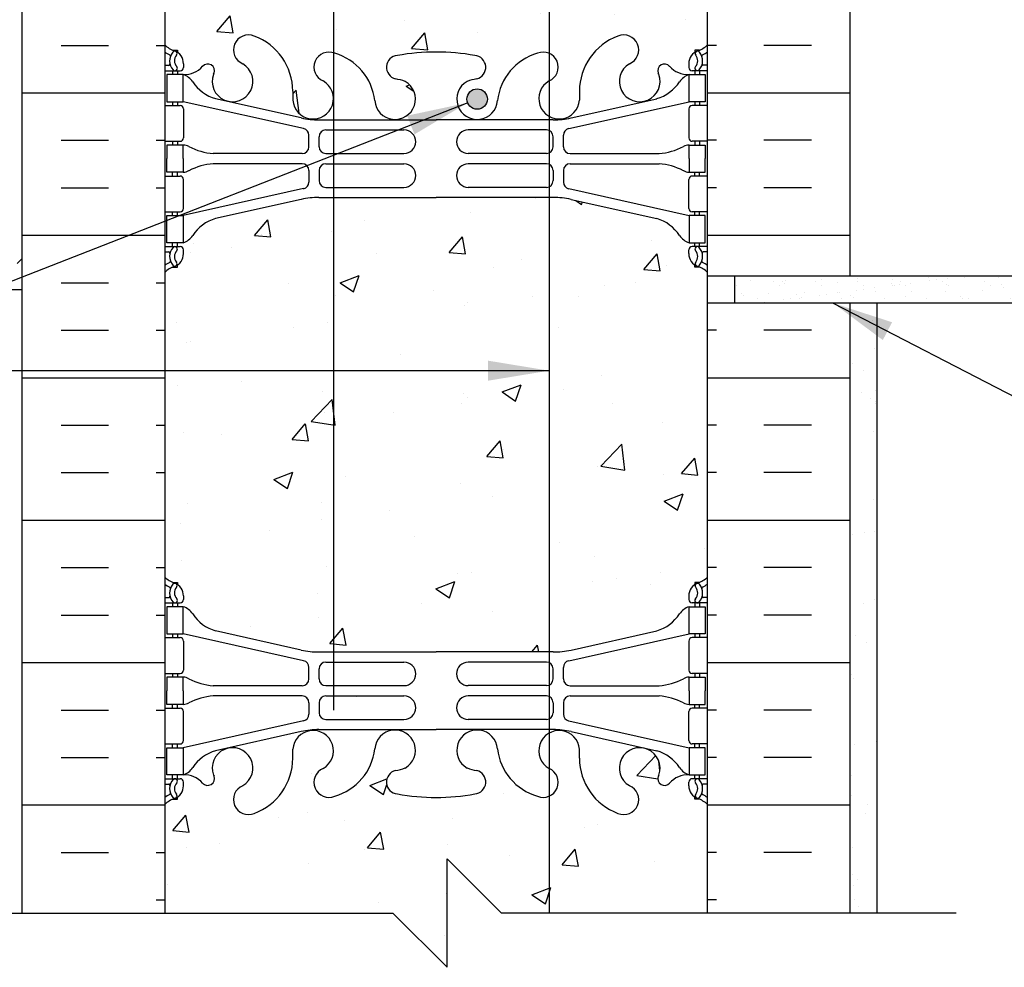
# Model space of a CAD drawing. Units: inches. Extents: x 169.9 to 227, y 104.7 to 175.8.
# Drawn here: x 188.2 to 206.3, y 128.8 to 146.2 of the extents above; entities that cross this region are included whole.
import ezdxf

# ---------------------------------------------------------------- set-up
doc = ezdxf.new("R2010")
doc.units = ezdxf.units.IN
doc.header["$LTSCALE"] = 0.5
doc.header["$MEASUREMENT"] = 0
doc.linetypes.add('DASHED2', pattern=[0.375, 0.25, -0.125])
for name, color, linetype in [('HATCH', 12, 'Continuous'), ('line25', 2, 'Continuous'), ('LINE3', 3, 'Continuous'), ('LINE50', 5, 'Continuous'), ('LINE9', 9, 'Continuous'), ('TEXT', 4, 'Continuous'), ('Web_Edge', 9, 'Continuous')]:
    doc.layers.add(name, color=color, linetype=linetype)
doc.styles.add('DIM', font='romans.shx', dxfattribs={"width": 0.7})
doc.dimstyles.new('ext_12', dxfattribs={"dimscale": 12, "dimtxt": 0.075, "dimasz": 0.09375, "dimexe": 0.09375, "dimexo": 0.0625, "dimgap": 0.0625, "dimtad": 1, "dimdec": 1, "dimzin": 2, "dimdsep": 46, "dimlunit": 4, "dimtxsty": 'DIM', "dimcen": 0.09, "dimdle": 0.09375, "dimclrt": 4, "dimadec": 0, "dimazin": 0, "dimtfac": 1, "dimtdec": 1, "dimtmove": 2, "dimatfit": 3, "dimfxl": 1, "dimfrac": 2, "dimtolj": 1, "dimtzin": 0, "dimarcsym": 0})

msp = doc.modelspace()

# ---------------------------------------------------------------- hatches: boundary and pattern name
at = {"layer": 'HATCH'}
h = msp.add_hatch(dxfattribs=at)
h.set_pattern_fill('AR-CONC', color=256, scale=0.5)
h.set_pattern_definition([(50, (0, 0), (3.5863, -0.31376), [0.375, -4.125]), (355, (0, 0), (-0.693757, 3.76096), [0.3, -3.3]), (100.4514, (0.299, -0.026), (2.892544, 3.4472), [0.3187, -3.50571]), (46.1842, (0, 1), (5.33621, -0.827596), [0.5625, -6.1875]), (96.6356, (0.4447, 0.931), (4.67331, 4.87059), [0.47805, -5.25857]), (351.1842, (0, 1), (4.67331, 4.87059), [0.45, -4.95]), (21, (0.5, 0.75), (2.984535, -2.013094), [0.375, -4.125]), (326, (0.5, 0.75), (1.216577, 3.62575), [0.3, -3.3]), (71.4514, (0.7487, 0.5822), (4.20111, 1.612656), [0.3187, -3.50571]), (37.5, (0, 0), (0.060799, 1.664469), [0, -3.26, 0, -3.35, 0, -3.3125]), (7.5, (0, 0), (1.315348, 1.972059), [0, -1.91, 0, -3.185, 0, -1.2625]), (327.5, (-1.115, 0), (2.669112, -0.1127744), [0, -1.25, 0, -3.9, 0, -5.175]), (317.5, (-1.615, 0), (2.91593, 0.500525), [0, -1.625, 0, -2.59, 0, -3.675])])
h.paths.add_polyline_path([(200.356, 150.349, 0.108935), (200.204, 150.236, -0.8344), (199.992, 150.361), (200.004, 150.383, 2.155404), (199.465, 150.188, -1), (199.251, 149.677, -0.311223), (198.543, 150.693), (198.543, 150.858, 1.661382), (197.982, 150.505, -1), (197.768, 149.994, -0.307094), (197.03, 150.89, 1.604516), (196.471, 150.514, 0.055617), (196.65, 150.468, -0.843243), (196.616, 150.036, -0.049932), (195.866, 149.972, -0.049932), (195.116, 150.036, -0.843243), (195.082, 150.468, 0.055617), (195.261, 150.514, 1.604516), (194.703, 150.89, -0.307094), (193.964, 149.994, -1), (193.75, 150.505, 1.661382), (193.189, 150.858), (193.19, 150.713, -0.316114), (192.481, 149.677, -1), (192.267, 150.188, 2.155404), (191.729, 150.383), (191.74, 150.361, -0.834375), (191.529, 150.236, 0.108938), (191.376, 150.349), (191.376, 148.512), (191.276, 148.512), (191.276, 148.482, -0.414214), (191.226, 148.432), (191.1, 148.432), (191.057, 148.301, -0.725737), (190.951, 148.282), (190.866, 148.542), (190.866, 147.783), (190.866, 145.783, 0.088416), (191.012, 145.686), (191.102, 145.686), (191.102, 145.644, -0.249069), (191.212, 145.437), (191.212, 145.369, -0.414214), (191.15, 145.307), (191.102, 145.307), (191.102, 145.237), (191.207, 145.237, 0.231736), (191.565, 145.388, -0.8344), (191.776, 145.262), (191.765, 145.241, 2.155404), (192.303, 145.435, -1), (192.517, 145.947, -0.311223), (193.226, 144.931), (193.225, 144.766, 1.661382), (193.786, 145.118, -1), (194, 145.629, -0.307094), (194.739, 144.734, 1.604516), (195.297, 145.11, 0.055617), (195.118, 145.155, -0.843243), (195.152, 145.588, -0.047544), (195.866, 145.652, -0.047544), (196.58, 145.588, -0.843243), (196.614, 145.155, 0.055617), (196.435, 145.11, 1.604516), (196.994, 144.734, -0.307094), (197.732, 145.629, -1), (197.946, 145.118, 1.661382), (198.507, 144.766), (198.507, 144.911, -0.316114), (199.215, 145.947, -1), (199.429, 145.435, 2.155404), (199.968, 145.241), (199.956, 145.262, -0.834375), (200.168, 145.388, 0.23174), (200.525, 145.237), (200.63, 145.237), (200.63, 145.307), (200.583, 145.307, -0.414214), (200.52, 145.369), (200.52, 145.437, -0.249069), (200.63, 145.644), (200.63, 145.686), (200.72, 145.686, 0.08841), (200.866, 145.783), (200.866, 147.783), (200.866, 148.542), (200.787, 148.301, -0.725737), (200.681, 148.282), (200.632, 148.432), (200.506, 148.432, -0.414214), (200.456, 148.482), (200.456, 148.512), (200.356, 148.512)])
h.paths.add_polyline_path([(200.866, 141.591, 0.08841), (200.72, 141.688), (200.63, 141.688), (200.63, 141.73, -0.249069), (200.52, 141.937), (200.52, 142.004, -0.414214), (200.583, 142.067), (200.63, 142.067), (200.63, 142.137), (200.525, 142.137, -0.168672), (200.339, 142.286, 0.17445), (199.932, 142.582), (198.351, 142.935, 0.054974), (198.024, 142.971), (195.866, 142.971), (193.708, 142.971, 0.054974), (193.381, 142.935), (191.801, 142.582, 0.17445), (191.393, 142.286, -0.168672), (191.207, 142.137), (191.102, 142.137), (191.102, 142.067), (191.15, 142.067, -0.414214), (191.212, 142.004), (191.212, 141.937, -0.249069), (191.102, 141.73), (191.102, 141.688), (191.012, 141.688, 0.088416), (190.866, 141.591), (190.866, 135.975, 0.088416), (191.012, 135.878), (191.102, 135.878), (191.102, 135.836, -0.249069), (191.212, 135.629), (191.212, 135.562, -0.414214), (191.15, 135.499), (191.102, 135.499), (191.102, 135.429), (191.207, 135.429, -0.168672), (191.393, 135.28, 0.17445), (191.801, 134.984), (193.381, 134.631, 0.054974), (193.708, 134.595), (195.866, 134.595), (198.024, 134.595, 0.054974), (198.351, 134.631), (199.932, 134.984, 0.17445), (200.339, 135.28, -0.168672), (200.525, 135.429), (200.63, 135.429), (200.63, 135.499), (200.583, 135.499, -0.414214), (200.52, 135.562), (200.52, 135.629, -0.249069), (200.63, 135.836), (200.63, 135.878), (200.72, 135.878, 0.08841), (200.866, 135.975)])
h.paths.add_polyline_path([(200.356, 155.299, 0.115512), (200.308, 155.259, 0.520567), (200.059, 155.266, 0.520567), (199.78, 155.264, 0.520567), (199.5, 155.273, 0.077714), (199.461, 155.316, 0.077714), (199.422, 155.273, 0.520567), (199.142, 155.264, 0.520567), (198.862, 155.266, 0.520567), (198.614, 155.259, 0.520567), (198.386, 155.252, 0.445343), (198.164, 155.291, 0.445343), (197.941, 155.252, 0.520567), (197.713, 155.259, 0.520567), (197.465, 155.266, 0.520567), (197.185, 155.264, 0.520567), (196.905, 155.273, 0.077714), (196.866, 155.316, 0.077714), (196.827, 155.273, 0.520567), (196.547, 155.264, 0.520567), (196.268, 155.266, 0.520567), (196.019, 155.259, 0.520567), (195.792, 155.252, 0.445343), (195.569, 155.291, 0.520567), (195.258, 155.281, 0.520567), (194.979, 155.273, 0.520567), (194.699, 155.275, 0.520567), (194.451, 155.267, 0.520567), (194.223, 155.26, 0.445343), (194, 155.299, 0.520567), (193.69, 155.29, 0.520567), (193.41, 155.281, 0.520567), (193.131, 155.283, 0.520567), (192.882, 155.275, 0.520567), (192.655, 155.269, 0.445343), (192.432, 155.308, 0.520567), (192.121, 155.298, 0.520567), (191.842, 155.29, 0.520567), (191.562, 155.292, 0.356222), (191.376, 155.338), (191.376, 155.109, 0.268156), (191.537, 154.961), (200.195, 154.961, 0.268138), (200.356, 155.109)])
h.paths.add_polyline_path([(213.514, 156.64), (211.514, 156.64), (212.514, 157.64), (212.514, 158.274), (200.866, 158.274, 0.316111), (200.524, 158.209, 0.409755), (200.333, 158.25, 0.439184), (200.113, 158.209, 0.520567), (199.885, 158.216, 0.520567), (199.637, 158.223, 0.175549), (199.541, 158.29, 0.175549), (199.446, 158.223, 0.520567), (199.197, 158.216, 0.520567), (198.97, 158.209, 0.445343), (198.747, 158.248, 0.445343), (198.524, 158.209, 0.520567), (198.296, 158.216, 0.520567), (198.048, 158.223, 0.175549), (197.952, 158.29, 0.175549), (197.857, 158.223, 0.520567), (197.608, 158.216, 0.520567), (197.381, 158.209, 0.445343), (197.158, 158.248, 0.445343), (196.935, 158.209, 0.520567), (196.707, 158.216, 0.520567), (196.459, 158.223, 0.175549), (196.363, 158.29, 0.175549), (196.268, 158.223, 0.520567), (196.019, 158.216, 0.520567), (195.792, 158.209, 0.445343), (195.569, 158.248, 0.520567), (195.258, 158.239, 0.520567), (194.979, 158.23, 0.520567), (194.699, 158.232, 0.520567), (194.451, 158.224, 0.520567), (194.223, 158.217, 0.445343), (194, 158.257, 0.520567), (193.69, 158.247, 0.520567), (193.41, 158.239, 0.520567), (193.131, 158.24, 0.520567), (192.882, 158.233, 0.520567), (192.655, 158.226, 0.445343), (192.432, 158.265, 0.520567), (192.121, 158.256, 0.520567), (191.842, 158.247, 0.520567), (191.562, 158.249, 0.37063), (191.369, 158.292, 0.37063), (191.176, 158.249, 0.520567), (190.897, 158.247, 0.068144), (190.866, 158.282), (190.866, 158.238), (191.231, 158.238), (191.231, 157.158), (190.866, 157.158), (190.866, 156.408), (191.231, 156.408), (191.231, 155.337, -0.182404), (191.314, 155.284, -0.520567), (191.562, 155.292, -0.520567), (191.842, 155.29, -0.520567), (192.121, 155.298, -0.520567), (192.432, 155.308, -0.445343), (192.655, 155.269, -0.520567), (192.882, 155.275, -0.520567), (193.131, 155.283, -0.520567), (193.41, 155.281, -0.520567), (193.69, 155.29, -0.520567), (194, 155.299, -0.445343), (194.223, 155.26, -0.520567), (194.451, 155.267, -0.520567), (194.699, 155.275, -0.520567), (194.979, 155.273, -0.520567), (195.258, 155.281, -0.520567), (195.569, 155.291, -0.445343), (195.792, 155.252, -0.520567), (196.019, 155.259, -0.520567), (196.268, 155.266, -0.520567), (196.547, 155.264, -0.520567), (196.827, 155.273, -0.077714), (196.866, 155.316, -0.077714), (196.905, 155.273, -0.520567), (197.185, 155.264, -0.520567), (197.465, 155.266, -0.520567), (197.713, 155.259, -0.520567), (197.941, 155.252, -0.445343), (198.164, 155.291, -0.445343), (198.386, 155.252, -0.520567), (198.614, 155.259, -0.520567), (198.862, 155.266, -0.520567), (199.142, 155.264, -0.520567), (199.422, 155.273, -0.077714), (199.461, 155.316, -0.077714), (199.5, 155.273, -0.520567), (199.78, 155.264, -0.520567), (200.059, 155.266, -0.520567), (200.308, 155.259, -0.520567), (200.535, 155.252, -0.378754), (200.866, 155.291), (200.866, 155.524), (212.514, 155.524), (212.514, 155.64)])
h.paths.add_polyline_path([(200.356, 158.457, 0.268138), (200.195, 158.605), (191.537, 158.605, 0.268156), (191.376, 158.457), (191.376, 158.295, -0.356222), (191.562, 158.249, -0.520567), (191.842, 158.247, -0.520567), (192.121, 158.256, -0.520567), (192.432, 158.265, -0.445343), (192.655, 158.226, -0.520567), (192.882, 158.233, -0.520567), (193.131, 158.24, -0.520567), (193.41, 158.239, -0.520567), (193.69, 158.247, -0.520567), (194, 158.257, -0.445343), (194.223, 158.217, -0.520567), (194.451, 158.224, -0.520567), (194.699, 158.232, -0.520567), (194.979, 158.23, -0.520567), (195.258, 158.239, -0.520567), (195.569, 158.248, -0.445343), (195.792, 158.209, -0.520567), (196.019, 158.216, -0.520567), (196.268, 158.223, -0.175549), (196.363, 158.29, -0.175549), (196.459, 158.223, -0.520567), (196.707, 158.216, -0.520567), (196.935, 158.209, -0.445343), (197.158, 158.248, -0.445343), (197.381, 158.209, -0.520567), (197.608, 158.216, -0.520567), (197.857, 158.223, -0.175549), (197.952, 158.29, -0.175549), (198.048, 158.223, -0.520567), (198.296, 158.216, -0.520567), (198.524, 158.209, -0.445343), (198.747, 158.248, -0.445343), (198.97, 158.209, -0.520567), (199.197, 158.216, -0.520567), (199.446, 158.223, -0.175549), (199.541, 158.29, -0.175549), (199.637, 158.223, -0.520567), (199.885, 158.216, -0.520567), (200.113, 158.209, -0.439184), (200.333, 158.25, -0.04647), (200.356, 158.262)])
edge = h.paths.add_edge_path()
edge.add_line((220.074, 158.274), (213.514, 158.274))
edge.add_line((213.514, 158.274), (213.514, 158.035))
edge.add_line((213.514, 158.035), (212.514, 157.035))
edge.add_line((212.514, 157.035), (214.514, 157.035))
edge.add_spline(control_points=[(214.514, 157.035), (215.318, 157.266), (217.241, 157.82), (219.032, 156.857), (220.074, 156.297)], knot_values=[0, 0, 0, 0, 2.427311, 5.806437, 5.806437, 5.806437, 5.806437], degree=3, periodic=0)
edge.add_line((220.074, 156.297), (220.074, 158.274))
edge = h.paths.add_edge_path()
edge.add_arc((216.659, 156.396), 0.268, 291.22, 428.78)
edge.add_line((216.756, 156.646), (216.434, 156.646))
edge.add_line((216.434, 156.646), (216.434, 156.771))
edge.add_line((216.434, 156.771), (216.778, 156.771))
edge.add_arc((216.659, 156.396), 0.393, -69.7322, 72.5069, ccw=False)
edge.add_line((216.796, 156.027), (216.364, 155.905))
edge.add_arc((216.422, 155.774), 0.144, 113.7456, 240.3185)
edge.add_line((216.351, 155.649), (216.819, 155.649))
edge.add_arc((216.848, 155.187), 0.463, 46.7137, 93.5654, ccw=False)
edge.add_line((217.165, 155.524), (220.074, 155.524))
edge.add_line((220.074, 155.524), (220.074, 156.297))
edge.add_spline(control_points=[(220.074, 156.297), (219.032, 156.857), (217.241, 157.82), (215.318, 157.266), (214.514, 157.035)], knot_values=[0, 0, 0, 0, 3.379125, 5.806437, 5.806437, 5.806437, 5.806437], degree=3, periodic=0)
edge.add_line((214.514, 157.035), (213.514, 156.035))
edge.add_line((213.514, 156.035), (213.514, 155.524))
edge.add_line((213.514, 155.524), (216.323, 155.524))
edge.add_arc((216.422, 155.774), 0.269, 111.5979, 248.4021, ccw=False)
edge.add_line((216.323, 156.024), (216.756, 156.146))
h.paths.add_polyline_path([(200.866, 167.783, 0.08841), (200.72, 167.88), (200.63, 167.88), (200.63, 167.922, -0.249069), (200.52, 168.129), (200.52, 168.197, -0.414214), (200.583, 168.259), (200.63, 168.259), (200.63, 168.329), (200.525, 168.329, 0.231736), (200.168, 168.178, -0.8344), (199.956, 168.304), (199.968, 168.325, 2.155404), (199.429, 168.131, -1), (199.215, 167.62, -0.311223), (198.507, 168.636), (198.507, 168.801, 1.661382), (197.946, 168.448, -1), (197.732, 167.937, -0.307094), (196.994, 168.832, 1.604516), (196.435, 168.456, 0.055617), (196.614, 168.411, -0.843243), (196.58, 167.978, -0.047544), (195.866, 167.914, -0.047544), (195.152, 167.978, -0.843243), (195.118, 168.411, 0.055617), (195.297, 168.456, 1.604516), (194.739, 168.832, -0.307094), (194, 167.937, -1), (193.786, 168.448, 1.661382), (193.225, 168.801), (193.226, 168.655, -0.316114), (192.517, 167.62, -1), (192.303, 168.131, 2.155404), (191.765, 168.325), (191.776, 168.304, -0.834375), (191.565, 168.178, 0.23174), (191.207, 168.329), (191.102, 168.329), (191.102, 168.259), (191.15, 168.259, -0.414214), (191.212, 168.197), (191.212, 168.129, -0.249069), (191.102, 167.922), (191.102, 167.88), (191.012, 167.88, 0.088416), (190.866, 167.783), (190.866, 165.783), (190.866, 165.024), (190.945, 165.266, -0.725737), (191.051, 165.284), (191.1, 165.134), (191.226, 165.134, -0.414214), (191.276, 165.084), (191.276, 165.054), (191.376, 165.054), (191.376, 163.217, 0.108933), (191.529, 163.33, -0.8344), (191.74, 163.205), (191.729, 163.183, 2.155404), (192.267, 163.378, -1), (192.481, 163.889, -0.311223), (193.19, 162.873), (193.189, 162.708, 1.661382), (193.75, 163.061, -1), (193.964, 163.572, -0.307094), (194.703, 162.676, 1.604516), (195.261, 163.052, 0.055617), (195.082, 163.098, -0.843243), (195.116, 163.53, -0.049932), (195.866, 163.594, -0.049932), (196.616, 163.53, -0.843243), (196.65, 163.098, 0.055617), (196.471, 163.052, 1.604516), (197.03, 162.676, -0.307094), (197.768, 163.572, -1), (197.982, 163.061, 1.661382), (198.543, 162.708), (198.543, 162.853, -0.316114), (199.251, 163.889, -1), (199.465, 163.378, 2.155404), (200.004, 163.183), (199.992, 163.205, -0.834375), (200.204, 163.33, 0.10894), (200.356, 163.217), (200.356, 165.054), (200.456, 165.054), (200.456, 165.084, -0.414214), (200.506, 165.134), (200.632, 165.134), (200.675, 165.266, -0.725737), (200.781, 165.284), (200.866, 165.024), (200.866, 165.783)])
h.paths.add_polyline_path([(200.866, 174.783), (196.866, 174.783), (195.866, 175.783), (195.866, 173.783), (194.866, 174.783), (190.866, 174.783), (190.866, 171.975, 0.088416), (191.012, 171.878), (191.102, 171.878), (191.102, 171.836, -0.249069), (191.212, 171.629), (191.212, 171.562, -0.414214), (191.15, 171.499), (191.102, 171.499), (191.102, 171.429), (191.207, 171.429, -0.168672), (191.393, 171.28, 0.17445), (191.801, 170.984), (193.381, 170.631, 0.054974), (193.708, 170.595), (195.866, 170.595), (198.024, 170.595, 0.054974), (198.351, 170.631), (199.932, 170.984, 0.17445), (200.339, 171.28, -0.168672), (200.525, 171.429), (200.63, 171.429), (200.63, 171.499), (200.583, 171.499, -0.414214), (200.52, 171.562), (200.52, 171.629, -0.249069), (200.63, 171.836), (200.63, 171.878), (200.72, 171.878, 0.08841), (200.866, 171.975)])
h.paths.add_polyline_path([(195.79, 161.79, 0.225652), (195.415, 162.165), (191.751, 162.165, 0.225652), (191.376, 161.79), (191.376, 160.949, 0.225652), (191.751, 160.574), (195.415, 160.574, 0.225652), (195.79, 160.949)])
h.paths.add_polyline_path([(195.79, 160.008, 0.225652), (195.415, 160.383), (191.751, 160.383, 0.225652), (191.376, 160.008), (191.376, 159.167, 0.225652), (191.751, 158.792), (195.415, 158.792, 0.225652), (195.79, 159.167)])
h.paths.add_polyline_path([(200.356, 160.008, 0.225652), (199.981, 160.383), (196.317, 160.383, 0.225652), (195.942, 160.008), (195.942, 159.167, 0.225652), (196.317, 158.792), (199.981, 158.792, 0.225652), (200.356, 159.167)])
h.paths.add_polyline_path([(200.356, 161.79, 0.225652), (199.981, 162.165), (196.317, 162.165, 0.225652), (195.942, 161.79), (195.942, 160.949, 0.225652), (196.317, 160.574), (199.981, 160.574, 0.225652), (200.356, 160.949)])
h.paths.add_polyline_path([(195.79, 154.399, 0.225652), (195.415, 154.774), (191.751, 154.774, 0.225652), (191.376, 154.399), (191.376, 153.558, 0.225652), (191.751, 153.183), (195.415, 153.183, 0.225652), (195.79, 153.558)])
h.paths.add_polyline_path([(195.79, 152.617, 0.225652), (195.415, 152.992), (191.751, 152.992, 0.225652), (191.376, 152.617), (191.376, 151.776, 0.225652), (191.751, 151.401), (195.415, 151.401, 0.225652), (195.79, 151.776)])
h.paths.add_polyline_path([(200.356, 152.617, 0.225652), (199.981, 152.992), (196.317, 152.992, 0.225652), (195.942, 152.617), (195.942, 151.776, 0.225652), (196.317, 151.401), (199.981, 151.401, 0.225652), (200.356, 151.776)])
h.paths.add_polyline_path([(200.356, 154.399, 0.225652), (199.981, 154.774), (196.317, 154.774, 0.225652), (195.942, 154.399), (195.942, 153.558, 0.225652), (196.317, 153.183), (199.981, 153.183, 0.225652), (200.356, 153.558)])
h.paths.add_polyline_path([(200.866, 131.783, 0.08841), (200.72, 131.88), (200.63, 131.88), (200.63, 131.922, -0.249069), (200.52, 132.129), (200.52, 132.197, -0.414214), (200.583, 132.259), (200.63, 132.259), (200.63, 132.329), (200.525, 132.329, 0.231736), (200.168, 132.178, -0.8344), (199.956, 132.304), (199.968, 132.325, 2.155404), (199.429, 132.131, -1), (199.215, 131.62, -0.311223), (198.507, 132.636), (198.507, 132.801, 1.661382), (197.946, 132.448, -1), (197.732, 131.937, -0.30095), (196.996, 132.809, 1.661382), (196.435, 132.456, 0.055617), (196.614, 132.411, -0.843243), (196.58, 131.978, -0.047544), (195.866, 131.914, -0.047544), (195.152, 131.978, -0.843243), (195.118, 132.411, 0.055617), (195.297, 132.456, 1.661382), (194.736, 132.809, -0.30095), (194, 131.937, -1), (193.786, 132.448, 1.661382), (193.225, 132.801), (193.226, 132.636, -0.311223), (192.517, 131.62, -1), (192.303, 132.131, 2.155404), (191.765, 132.325), (191.776, 132.304, -0.834375), (191.565, 132.178, 0.23174), (191.207, 132.329), (191.102, 132.329), (191.102, 132.259), (191.15, 132.259, -0.414214), (191.212, 132.197), (191.212, 132.129, -0.249069), (191.102, 131.922), (191.102, 131.88), (191.012, 131.88, 0.088416), (190.866, 131.783), (190.866, 129.783), (195.069, 129.783), (196.069, 128.783), (196.069, 130.783), (197.069, 129.783), (200.866, 129.783)])
h = msp.add_hatch(dxfattribs=at)
h.set_pattern_fill('INSUL', color=256, scale=7, style=0)
h.set_pattern_definition([(0, (-2735.2954, -267.2265), (0, 2.625), []), (0, (-2735.2954, -266.3515), (0, 2.625), [0.875, -0.875]), (0, (-2735.2954, -265.4765), (0, 2.625), [0.875, -0.875])])
h.paths.add_polyline_path([(188.241, 129.783), (188.679, 129.783), (188.679, 130.283), (190.179, 130.283), (190.179, 129.783), (190.866, 129.783), (190.866, 147.783), (190.179, 147.783), (190.179, 148.283), (188.679, 148.283), (188.679, 147.783), (188.241, 147.783)])
h = msp.add_hatch(dxfattribs=at)
h.set_pattern_fill('INSUL', color=256, scale=7, style=0)
h.set_pattern_definition([(180, (3127.0278, -267.2265), (0, 2.625), []), (180, (3127.0278, -266.3515), (0, 2.625), [0.875, -0.875]), (180, (3127.0278, -265.4765), (0, 2.625), [0.875, -0.875])])
h.paths.add_polyline_path([(200.866, 141.524), (203.491, 141.524), (203.491, 147.783), (203.054, 147.783), (203.054, 148.283), (201.554, 148.283), (201.554, 147.783), (200.866, 147.783)])
h.paths.add_polyline_path([(203.491, 141.024), (200.866, 141.024), (200.866, 129.783), (201.554, 129.783), (201.554, 130.283), (203.054, 130.283), (203.054, 129.783), (203.491, 129.783)])
h = msp.add_hatch(dxfattribs=at)
h.set_pattern_fill('AR-SAND', color=256, scale=0.25, style=0)
h.set_pattern_definition([(37.5, (139.04423, 47.96664), (-0.0157483, 0.481706), [0, -0.38, 0, -0.425, 0, -0.40625]), (7.5, (139.0442, 47.96664), (0.4424442, 0.7055365), [0, -0.205, 0, -0.3425, 0, -0.13125]), (327.5, (138.73673, 47.96664), (0.7785355, 0.0014148), [0, -0.125, 0, -0.45, 0, -0.5875]), (317.5, (138.7367, 47.96664), (0.7515317, 0.219419), [0, -0.0625, 0, -0.295, 0, -0.3375])])
h.paths.add_polyline_path([(220.074, 141.024), (220.074, 141.524), (201.366, 141.524), (201.366, 141.024)])
h = msp.add_hatch(dxfattribs=at)
h.set_pattern_fill('AR-SAND', color=256, scale=0.5, style=0)
h.set_pattern_definition([(37.5, (84.3818, -39.4496), (-0.0314967, 0.963412), [0, -0.76, 0, -0.85, 0, -0.8125]), (7.5, (84.3818, -39.4496), (0.884888, 1.411073), [0, -0.41, 0, -0.685, 0, -0.2625]), (327.5, (83.7668, -39.4496), (1.557071, 0.0028295), [0, -0.25, 0, -0.9, 0, -1.175]), (317.5, (83.7668, -39.4496), (1.503063, 0.438838), [0, -0.125, 0, -0.59, 0, -0.675])])
h.paths.add_polyline_path([(203.991, 141.024), (203.491, 141.024), (203.491, 138.094), (203.991, 137.145)])
h.paths.add_polyline_path([(203.991, 137.145), (203.491, 138.094), (203.491, 129.783), (203.991, 129.783)])
h = msp.add_hatch(dxfattribs=at)
h.set_pattern_fill('AR-CONC', color=256, scale=0.5, style=0)
h.set_pattern_definition([(50, (190.8662, 128.783), (3.5863, -0.3138), [0.375, -4.125]), (355, (190.866, 128.783), (-0.6938, 3.761), [0.3, -3.3]), (100.45, (191.165, 128.757), (2.8925, 3.4472), [0.3187, -3.5057]), (46.184, (190.866, 129.783), (5.3362, -0.8276), [0.5625, -6.1875]), (96.64, (191.311, 129.714), (4.6733, 4.8706), [0.478, -5.2586]), (351.18, (190.866, 129.783), (4.6733, 4.8706), [0.45, -4.95]), (21, (191.3662, 129.533), (2.9845, -2.0131), [0.375, -4.125]), (326, (191.366, 129.533), (1.2166, 3.6258), [0.3, -3.3]), (71.45, (191.615, 129.3653), (4.2011, 1.6127), [0.3187, -3.5057]), (37.5, (190.8662, 128.783), (0.0608, 1.66447), [0, -3.26, 0, -3.35, 0, -3.3125]), (7.5, (190.8662, 128.783), (1.31535, 1.97206), [0, -1.91, 0, -3.185, 0, -1.2625]), (327.5, (189.7512, 128.783), (2.66911, -0.11277), [0, -1.25, 0, -3.9, 0, -5.175]), (317.5, (189.2512, 128.783), (2.9159, 0.5005), [0, -1.625, 0, -2.59, 0, -3.675])])
edge = h.paths.add_edge_path()
edge.add_line((195.274, 133.784), (193.835, 133.784))
edge.add_arc((193.835, 133.659), 0.125, 90, 179.9292)
edge.add_spline(control_points=[(193.71, 133.654), (193.71, 133.567)], knot_values=[0, 0, 0.500005, 0.500005], weights=[1, 1], degree=1, periodic=0)
edge.add_line((193.71, 133.567), (193.71, 133.475))
edge.add_arc((193.835, 133.475), 0.125, 180, 270)
edge.add_line((193.835, 133.35), (195.274, 133.35))
edge.add_arc((195.274, 133.567), 0.217, 270, 450)
at = {"layer": 'LINE3'}
msp.add_hatch(color=256, dxfattribs=at).paths.add_polyline_path([(196.435, 144.785, 1), (196.81, 144.785, 1)])

# ---------------------------------------------------------------- linework, layer by layer
at = {"layer": 'line25'}
for p, q in [((190.866, 147.783), (190.866, 129.783)), ((200.866, 129.783), (200.866, 147.783)), ((201.366, 141.024), (201.366, 141.524))]:
    msp.add_line(p, q, dxfattribs=at)
at = {"layer": 'LINE3'}
for p, q in [((193.974, 174.533), (193.974, 133.524)), ((197.946, 153.005), (197.946, 129.783))]:
    msp.add_line(p, q, dxfattribs=at)
msp.add_circle((196.622, 144.785), 0.188, dxfattribs=at)
at = {"layer": 'LINE50'}
for p, q in [((188.241, 129.783), (188.241, 147.783)), ((203.491, 141.524), (203.491, 147.783)), ((203.491, 129.783), (203.491, 141.024))]:
    msp.add_line(p, q, dxfattribs=at)
at = {"layer": 'LINE9', "linetype": 'DASHED2'}
msp.add_line((188.147, 141.755), (188.241, 141.849), dxfattribs=at)
at = {"layer": 'LINE9'}
for p, q in [((220.074, 141.524), (200.866, 141.524)), ((188.054, 141.274), (188.241, 141.274)), ((220.074, 141.024), (200.866, 141.024)), ((203.991, 129.783), (203.991, 141.024)), ((196.069, 128.783), (196.069, 130.783)), ((196.069, 130.783), (197.069, 129.783)), ((186.693, 129.783), (195.069, 129.783)), ((195.069, 129.783), (196.069, 128.783)), ((205.445, 129.783), (197.069, 129.783))]:
    msp.add_line(p, q, dxfattribs=at)
at = {"layer": 'Web_Edge'}
for p, q in [((191.012, 145.686), (191.102, 145.686)), ((191.102, 145.686), (191.102, 145.644)), ((200.72, 145.686), (200.63, 145.686)), ((200.63, 145.686), (200.63, 145.644)), ((190.866, 145.407), (190.944, 145.407)), ((190.866, 145.307), (191.15, 145.307)), ((191.012, 145.307), (191.012, 145.237)), ((191.102, 145.307), (191.102, 145.237)), ((191.212, 145.437), (191.212, 145.369)), ((200.52, 145.437), (200.52, 145.369)), ((200.866, 145.307), (200.583, 145.307)), ((200.63, 145.307), (200.63, 145.237)), ((200.72, 145.307), (200.72, 145.237)), ((200.866, 145.407), (200.788, 145.407)), ((191.765, 145.241), (191.776, 145.262)), ((199.968, 145.241), (199.956, 145.262)), ((193.381, 144.439), (191.801, 144.791)), ((193.226, 144.931), (193.225, 144.766)), ((198.351, 144.439), (199.932, 144.791)), ((198.507, 144.931), (198.507, 144.766)), ((190.866, 144.667), (191.15, 144.667)), ((191.012, 144.737), (191.012, 144.667)), ((191.102, 144.737), (191.102, 144.667)), ((193.425, 144.24), (191.207, 144.737)), ((191.212, 144.604), (191.212, 144.069)), ((198.308, 144.24), (200.525, 144.737)), ((200.52, 144.604), (200.52, 144.069)), ((200.866, 144.667), (200.583, 144.667)), ((200.63, 144.737), (200.63, 144.667)), ((200.72, 144.737), (200.72, 144.667)), ((193.708, 144.402), (195.866, 144.402)), ((198.024, 144.402), (195.866, 144.402)), ((193.835, 144.216), (195.274, 144.216)), ((197.897, 144.216), (196.458, 144.216)), ((193.522, 143.906), (193.522, 144.118)), ((193.71, 143.907), (193.71, 144.091)), ((198.022, 143.907), (198.022, 144.091)), ((198.21, 143.906), (198.21, 144.118)), ((190.866, 144.007), (191.15, 144.007)), ((191.012, 144.007), (191.012, 143.937)), ((191.102, 144.007), (191.102, 143.937)), ((200.866, 144.007), (200.583, 144.007)), ((200.63, 144.007), (200.63, 143.937)), ((200.72, 144.007), (200.72, 143.937)), ((193.397, 143.781), (191.76, 143.781)), ((193.835, 143.782), (195.274, 143.782)), ((197.897, 143.782), (196.458, 143.782)), ((198.335, 143.781), (199.972, 143.781)), ((193.397, 143.593), (191.76, 143.593)), ((193.835, 143.592), (195.274, 143.592)), ((197.897, 143.592), (196.458, 143.592)), ((198.335, 143.593), (199.972, 143.593)), ((190.866, 143.367), (191.15, 143.367)), ((191.012, 143.367), (191.012, 143.437)), ((191.102, 143.367), (191.102, 143.437)), ((191.212, 142.769), (191.212, 143.304)), ((193.522, 143.468), (193.522, 143.255)), ((193.71, 143.467), (193.71, 143.283)), ((198.022, 143.467), (198.022, 143.283)), ((198.21, 143.468), (198.21, 143.255)), ((200.52, 142.769), (200.52, 143.304)), ((200.866, 143.367), (200.583, 143.367)), ((200.63, 143.367), (200.63, 143.437)), ((200.72, 143.367), (200.72, 143.437)), ((193.425, 143.134), (191.207, 142.637)), ((193.835, 143.158), (195.274, 143.158)), ((197.897, 143.158), (196.458, 143.158)), ((198.308, 143.134), (200.525, 142.637)), ((193.708, 142.971), (195.866, 142.971)), ((198.024, 142.971), (195.866, 142.971)), ((193.381, 142.935), (191.801, 142.582)), ((198.351, 142.935), (199.932, 142.582)), ((190.866, 142.707), (191.15, 142.707)), ((191.012, 142.637), (191.012, 142.707)), ((191.102, 142.637), (191.102, 142.707)), ((200.866, 142.707), (200.583, 142.707)), ((200.63, 142.637), (200.63, 142.707)), ((200.72, 142.637), (200.72, 142.707)), ((190.866, 142.067), (191.15, 142.067)), ((191.012, 142.067), (191.012, 142.137)), ((191.102, 142.067), (191.102, 142.137)), ((200.866, 142.067), (200.583, 142.067)), ((200.63, 142.067), (200.63, 142.137)), ((200.72, 142.067), (200.72, 142.137)), ((190.866, 141.967), (190.944, 141.967)), ((191.212, 141.937), (191.212, 142.004)), ((200.52, 141.937), (200.52, 142.004)), ((200.866, 141.967), (200.788, 141.967)), ((191.012, 141.688), (191.102, 141.688)), ((191.102, 141.688), (191.102, 141.73)), ((200.63, 141.688), (200.63, 141.73)), ((200.72, 141.688), (200.63, 141.688)), ((191.012, 135.878), (191.102, 135.878)), ((191.102, 135.878), (191.102, 135.836)), ((200.72, 135.878), (200.63, 135.878)), ((200.63, 135.878), (200.63, 135.836)), ((190.866, 135.599), (190.944, 135.599)), ((190.866, 135.499), (191.15, 135.499)), ((191.012, 135.499), (191.012, 135.429)), ((191.102, 135.499), (191.102, 135.429)), ((191.212, 135.629), (191.212, 135.562)), ((200.52, 135.629), (200.52, 135.562)), ((200.866, 135.499), (200.583, 135.499)), ((200.63, 135.499), (200.63, 135.429)), ((200.72, 135.499), (200.72, 135.429)), ((200.866, 135.599), (200.788, 135.599)), ((193.381, 134.631), (191.801, 134.984)), ((198.351, 134.631), (199.932, 134.984)), ((190.866, 134.859), (191.15, 134.859)), ((191.012, 134.929), (191.012, 134.859)), ((191.102, 134.929), (191.102, 134.859)), ((193.425, 134.433), (191.207, 134.929)), ((191.212, 134.797), (191.212, 134.262)), ((198.308, 134.433), (200.525, 134.929)), ((200.52, 134.797), (200.52, 134.262)), ((200.866, 134.859), (200.583, 134.859)), ((200.63, 134.929), (200.63, 134.859)), ((200.72, 134.929), (200.72, 134.859)), ((193.708, 134.595), (195.866, 134.595)), ((198.024, 134.595), (195.866, 134.595)), ((193.522, 134.098), (193.522, 134.311)), ((193.71, 134.099), (193.71, 134.283)), ((193.835, 134.408), (195.274, 134.408)), ((197.897, 134.408), (196.458, 134.408)), ((198.022, 134.099), (198.022, 134.283)), ((198.21, 134.098), (198.21, 134.311)), ((190.866, 134.199), (191.15, 134.199)), ((191.012, 134.199), (191.012, 134.129)), ((191.102, 134.199), (191.102, 134.129)), ((200.866, 134.199), (200.583, 134.199)), ((200.63, 134.199), (200.63, 134.129)), ((200.72, 134.199), (200.72, 134.129)), ((193.397, 133.973), (191.76, 133.973)), ((193.835, 133.974), (195.274, 133.974)), ((197.897, 133.974), (196.458, 133.974)), ((198.335, 133.973), (199.972, 133.973)), ((193.397, 133.785), (191.76, 133.785)), ((193.835, 133.784), (195.274, 133.784)), ((197.897, 133.784), (196.458, 133.784)), ((198.335, 133.785), (199.972, 133.785)), ((190.866, 133.559), (191.15, 133.559)), ((191.012, 133.559), (191.012, 133.629)), ((191.102, 133.559), (191.102, 133.629)), ((193.522, 133.66), (193.522, 133.448)), ((193.71, 133.659), (193.71, 133.475)), ((198.022, 133.659), (198.022, 133.475)), ((198.21, 133.66), (198.21, 133.448)), ((200.866, 133.559), (200.583, 133.559)), ((200.63, 133.559), (200.63, 133.629)), ((200.72, 133.559), (200.72, 133.629)), ((193.425, 133.326), (191.207, 132.829)), ((191.212, 132.962), (191.212, 133.497)), ((193.835, 133.35), (195.274, 133.35)), ((197.897, 133.35), (196.458, 133.35)), ((198.308, 133.326), (200.525, 132.829)), ((200.52, 132.962), (200.52, 133.497)), ((193.708, 133.164), (195.866, 133.164)), ((198.024, 133.164), (195.866, 133.164)), ((193.381, 133.128), (191.801, 132.775)), ((198.351, 133.128), (199.932, 132.775)), ((190.866, 132.899), (191.15, 132.899)), ((191.012, 132.829), (191.012, 132.899)), ((191.102, 132.829), (191.102, 132.899)), ((193.226, 132.636), (193.225, 132.801)), ((198.507, 132.636), (198.507, 132.801)), ((200.866, 132.899), (200.583, 132.899)), ((200.63, 132.829), (200.63, 132.899)), ((200.72, 132.829), (200.72, 132.899)), ((190.866, 132.259), (191.15, 132.259)), ((191.012, 132.259), (191.012, 132.329)), ((191.102, 132.259), (191.102, 132.329)), ((191.765, 132.325), (191.776, 132.304)), ((199.968, 132.325), (199.956, 132.304)), ((200.866, 132.259), (200.583, 132.259)), ((200.63, 132.259), (200.63, 132.329)), ((200.72, 132.259), (200.72, 132.329)), ((190.866, 132.159), (190.944, 132.159)), ((191.212, 132.129), (191.212, 132.197)), ((200.52, 132.129), (200.52, 132.197)), ((200.866, 132.159), (200.788, 132.159)), ((191.012, 131.88), (191.102, 131.88)), ((191.102, 131.88), (191.102, 131.922)), ((200.63, 131.88), (200.63, 131.922)), ((200.72, 131.88), (200.63, 131.88))]:
    msp.add_line(p, q, dxfattribs=at)
for points in [[(190.907, 144.737), (191.207, 144.737), (191.207, 145.237), (190.907, 145.237)], [(200.825, 144.737), (200.525, 144.737), (200.525, 145.237), (200.825, 145.237)], [(190.907, 142.637), (191.207, 142.637), (191.207, 142.137), (190.907, 142.137)], [(200.825, 142.637), (200.525, 142.637), (200.525, 142.137), (200.825, 142.137)], [(190.907, 134.929), (191.207, 134.929), (191.207, 135.429), (190.907, 135.429)], [(200.825, 134.929), (200.525, 134.929), (200.525, 135.429), (200.825, 135.429)], [(190.907, 132.829), (191.207, 132.829), (191.207, 132.329), (190.907, 132.329)], [(200.825, 132.829), (200.525, 132.829), (200.525, 132.329), (200.825, 132.329)]]:
    msp.add_lwpolyline(points, close=True, dxfattribs=at)
for points in [[(191.207, 143.687), (191.207, 143.937), (190.907, 143.937), (190.907, 143.687)], [(200.525, 143.687), (200.525, 143.937), (200.825, 143.937), (200.825, 143.687)], [(191.207, 143.687), (191.207, 143.437), (190.907, 143.437), (190.907, 143.687)], [(200.525, 143.687), (200.525, 143.437), (200.825, 143.437), (200.825, 143.687)], [(191.207, 133.879), (191.207, 134.129), (190.907, 134.129), (190.907, 133.879)], [(200.525, 133.879), (200.525, 134.129), (200.825, 134.129), (200.825, 133.879)], [(191.207, 133.879), (191.207, 133.629), (190.907, 133.629), (190.907, 133.879)], [(200.525, 133.879), (200.525, 133.629), (200.825, 133.629), (200.825, 133.879)]]:
    msp.add_lwpolyline(points, dxfattribs=at)
for centre, radius, start, end in [((192.41, 145.691), 0.277, 67.32, 247.32), ((192.134, 144.924), 1.092, 0.3332, 69.4825), ((199.598, 144.924), 1.092, 110.5175, 179.6668), ((199.322, 145.691), 0.277, 292.68, 112.68), ((191.212, 146.144), 0.5, 226.2109, 250.5288), ((191.048, 145.622), 0.045, 321.448, 139.1879), ((190.962, 145.437), 0.25, 0, 70.5288), ((200.77, 145.437), 0.25, 109.4712, 180), ((200.684, 145.622), 0.045, 40.8121, 218.552), ((200.52, 146.144), 0.5, 289.4712, 313.7878), ((191.212, 146.144), 0.6, 234.7832, 245.0748), ((191.206, 145.491), 0.25, 140.1145, 222.4609), ((190.95, 145.581), 0.021, 343.464, 63.9957), ((191.206, 145.491), 0.16, 140.0001, 222.4609), ((193.893, 145.374), 0.277, 67.32, 247.32), ((193.709, 144.637), 1.034, 6.6669, 73.6635), ((195.172, 145.369), 0.22, 95.1835, 255.7396), ((195.849, 141.875), 3.777, 89.7394, 100.6275), ((195.883, 141.875), 3.777, 79.3725, 90.2606), ((196.56, 145.369), 0.22, 284.2604, 84.8165), ((198.023, 144.637), 1.034, 106.3365, 173.3331), ((197.839, 145.374), 0.277, 292.68, 112.68), ((200.526, 145.491), 0.16, 317.5391, 39.9999), ((200.526, 145.491), 0.25, 317.5391, 39.8855), ((200.782, 145.581), 0.021, 116.0043, 196.536), ((200.52, 146.144), 0.6, 294.9252, 305.2168), ((190.944, 145.426), 0.0196, 269.4032, 15.4901), ((191.055, 145.353), 0.045, 222.4609, 42.4609), ((191.15, 145.369), 0.0625, 270, 0), ((191.232, 145.678), 0.441, 266.7976, 318.9873), ((191.659, 145.306), 0.125, 339.6243, 138.9873), ((192.116, 145.11), 0.375, 159.6243, 60.0685), ((199.616, 145.11), 0.375, 119.9315, 20.3757), ((200.073, 145.306), 0.125, 41.0127, 200.3757), ((200.501, 145.678), 0.441, 221.0127, 273.2024), ((200.583, 145.369), 0.0625, 180, 270), ((200.678, 145.353), 0.045, 137.5391, 317.5391), ((200.788, 145.426), 0.0196, 164.5099, 270.5968), ((191.085, 144.894), 0.364, 34.9775, 70.3387), ((193.599, 144.793), 0.375, 184.2448, 60.0685), ((195.003, 144.329), 0.834, 69.3729, 82.1063), ((196.729, 144.329), 0.834, 97.8937, 110.6271), ((198.133, 144.793), 0.375, 119.9315, 355.7552), ((200.648, 144.894), 0.364, 109.6613, 145.0225), ((192.008, 145.506), 0.743, 212.7919, 253.8107), ((195.11, 144.785), 0.375, 184.2448, 60.0685), ((196.622, 144.785), 0.375, 119.9315, 355.7552), ((199.724, 145.506), 0.743, 286.1893, 327.2081), ((191.15, 144.604), 0.0625, 0, 90), ((200.583, 144.604), 0.0625, 90, 180), ((193.708, 145.902), 1.5, 257.4135, 270), ((198.024, 145.902), 1.5, 270, 282.5865), ((193.397, 144.118), 0.125, 0, 77.3767), ((193.835, 144.091), 0.125, 90, 180), ((195.274, 143.999), 0.217, 270, 90), ((196.458, 143.999), 0.217, 90, 270), ((197.897, 144.091), 0.125, 0, 90), ((198.335, 144.118), 0.125, 102.6233, 180), ((191.15, 144.069), 0.0625, 270, 0), ((200.583, 144.069), 0.0625, 180, 270), ((191.203, 143.718), 0.219, 60.4937, 88.92), ((191.849, 144.948), 1.17, 242.6365, 265.6505), ((193.397, 143.906), 0.125, 270, 0), ((193.835, 143.907), 0.125, 180, 270), ((197.897, 143.907), 0.125, 270, 360), ((198.335, 143.906), 0.125, 180, 270), ((199.884, 144.948), 1.17, 274.3495, 297.3635), ((200.529, 143.718), 0.219, 91.08, 119.5063), ((191.849, 142.426), 1.17, 94.3495, 117.3635), ((193.397, 143.468), 0.125, 0, 90), ((193.835, 143.467), 0.125, 90, 180), ((195.274, 143.375), 0.217, 270, 90), ((196.458, 143.375), 0.217, 90, 270), ((197.897, 143.467), 0.125, 0, 90), ((198.335, 143.468), 0.125, 90, 180), ((199.884, 142.426), 1.17, 62.6365, 85.6505), ((191.15, 143.304), 0.0625, 0, 90), ((191.203, 143.656), 0.219, 271.08, 299.5063), ((200.529, 143.656), 0.219, 240.4937, 268.92), ((200.583, 143.304), 0.0625, 90, 180), ((193.397, 143.255), 0.125, 282.6233, 0), ((193.835, 143.283), 0.125, 180, 270), ((197.897, 143.283), 0.125, 270, 0), ((198.335, 143.255), 0.125, 180, 257.3767), ((193.708, 141.471), 1.5, 90, 102.5865), ((198.024, 141.471), 1.5, 77.4135, 90), ((191.15, 142.769), 0.0625, 270, 0), ((200.583, 142.769), 0.0625, 180, 270), ((192.008, 141.868), 0.743, 106.1893, 147.2081), ((199.724, 141.868), 0.743, 32.7919, 73.8107), ((191.085, 142.479), 0.364, 289.6613, 325.0225), ((200.648, 142.479), 0.364, 214.9775, 250.3387), ((191.206, 141.882), 0.25, 137.5391, 219.8855), ((191.055, 142.021), 0.045, 317.5391, 137.5391), ((191.15, 142.004), 0.0625, 360, 90), ((200.583, 142.004), 0.0625, 90, 180), ((200.678, 142.021), 0.045, 42.4609, 222.4609), ((200.526, 141.882), 0.25, 320.1145, 42.4609), ((190.944, 141.947), 0.0196, 344.5099, 90.5968), ((191.206, 141.882), 0.16, 137.5391, 219.9999), ((190.962, 141.937), 0.25, 289.4712, 360), ((200.77, 141.937), 0.25, 180, 250.5288), ((200.526, 141.882), 0.16, 320.0001, 42.4609), ((200.788, 141.947), 0.0196, 89.4032, 195.4901), ((191.212, 141.23), 0.6, 114.9252, 125.2168), ((191.212, 141.23), 0.5, 109.4712, 133.7891), ((190.95, 141.793), 0.021, 296.0043, 16.536), ((191.048, 141.751), 0.045, 220.8121, 38.552), ((200.684, 141.751), 0.045, 141.448, 319.1879), ((200.52, 141.23), 0.5, 46.2122, 70.5288), ((200.782, 141.793), 0.021, 163.464, 243.9957), ((200.52, 141.23), 0.6, 54.7842, 65.0748), ((191.212, 136.336), 0.5, 226.2109, 250.5288), ((190.962, 135.629), 0.25, 0, 70.5288), ((200.77, 135.629), 0.25, 109.4712, 180), ((200.52, 136.336), 0.5, 289.4712, 313.7878), ((191.212, 136.336), 0.6, 234.7832, 245.0748), ((191.206, 135.684), 0.25, 140.1145, 222.4609), ((190.95, 135.773), 0.021, 343.464, 63.9957), ((191.048, 135.815), 0.045, 321.448, 139.1879), ((191.206, 135.684), 0.16, 140.0001, 222.4609), ((200.684, 135.815), 0.045, 40.8121, 218.552), ((200.526, 135.684), 0.16, 317.5391, 39.9999), ((200.526, 135.684), 0.25, 317.5391, 39.8855), ((200.782, 135.773), 0.021, 116.0043, 196.536), ((200.52, 136.336), 0.6, 294.9252, 305.2158), ((190.944, 135.619), 0.0196, 269.4032, 15.4901), ((191.055, 135.545), 0.045, 222.4609, 42.4609), ((191.15, 135.562), 0.0625, 270, 0), ((200.583, 135.562), 0.0625, 180, 270), ((200.678, 135.545), 0.045, 137.5391, 317.5391), ((200.788, 135.619), 0.0196, 164.5099, 270.5968), ((191.085, 135.087), 0.364, 34.9775, 70.3387), ((200.648, 135.087), 0.364, 109.6613, 145.0225), ((192.008, 135.698), 0.743, 212.7919, 253.8107), ((199.724, 135.698), 0.743, 286.1893, 327.2081), ((191.15, 134.797), 0.0625, 0, 90), ((200.583, 134.797), 0.0625, 90, 180), ((193.708, 136.095), 1.5, 257.4135, 270), ((198.024, 136.095), 1.5, 270, 282.5865), ((193.397, 134.311), 0.125, 0, 77.3767), ((198.335, 134.311), 0.125, 102.6233, 180), ((191.15, 134.262), 0.0625, 270, 0), ((193.835, 134.283), 0.125, 90, 180), ((195.274, 134.191), 0.217, 270, 90), ((196.458, 134.191), 0.217, 90, 270), ((197.897, 134.283), 0.125, 0, 90), ((200.583, 134.262), 0.0625, 180, 270), ((191.203, 133.911), 0.219, 60.4937, 88.92), ((191.849, 135.14), 1.17, 242.6365, 265.6505), ((193.397, 134.098), 0.125, 270, 0), ((193.835, 134.099), 0.125, 180, 270), ((197.897, 134.099), 0.125, 270, 360), ((198.335, 134.098), 0.125, 180, 270), ((199.884, 135.14), 1.17, 274.3495, 297.3635), ((200.529, 133.911), 0.219, 91.08, 119.5063), ((191.849, 132.618), 1.17, 94.3495, 117.3635), ((193.397, 133.66), 0.125, 0, 90), ((193.835, 133.659), 0.125, 90, 180), ((195.274, 133.567), 0.217, 270, 90), ((196.458, 133.567), 0.217, 90, 270), ((197.897, 133.659), 0.125, 0, 90), ((198.335, 133.66), 0.125, 90, 180), ((199.884, 132.618), 1.17, 62.6365, 85.6505), ((191.15, 133.497), 0.0625, 0, 90), ((191.203, 133.848), 0.219, 271.08, 299.5063), ((200.529, 133.848), 0.219, 240.4937, 268.92), ((200.583, 133.497), 0.0625, 90, 180), ((193.397, 133.448), 0.125, 282.6233, 0), ((193.835, 133.475), 0.125, 180, 270), ((197.897, 133.475), 0.125, 270, 0), ((198.335, 133.448), 0.125, 180, 257.3767), ((193.599, 132.773), 0.375, 299.9315, 175.7552), ((193.708, 131.664), 1.5, 90, 102.5865), ((195.11, 132.781), 0.375, 299.9315, 175.7552), ((196.622, 132.781), 0.375, 4.2448, 240.0685), ((198.133, 132.773), 0.375, 4.2448, 240.0685), ((198.024, 131.664), 1.5, 77.4135, 90), ((191.15, 132.962), 0.0625, 270, 0), ((200.583, 132.962), 0.0625, 180, 270), ((192.116, 132.456), 0.375, 299.9315, 200.3757), ((193.709, 132.929), 1.034, 286.3365, 353.3331), ((198.023, 132.929), 1.034, 186.6669, 253.6635), ((199.616, 132.456), 0.375, 339.6243, 240.0685), ((192.008, 132.061), 0.743, 106.1893, 147.2081), ((192.134, 132.642), 1.092, 290.5175, 359.6668), ((199.598, 132.642), 1.092, 180.3332, 249.4825), ((199.724, 132.061), 0.743, 32.7919, 73.8107), ((191.085, 132.672), 0.364, 289.6613, 325.0225), ((193.893, 132.192), 0.277, 112.68, 292.68), ((195.003, 133.237), 0.834, 277.8937, 290.6271), ((196.729, 133.237), 0.834, 249.3729, 262.1063), ((197.839, 132.192), 0.277, 247.32, 67.32), ((200.648, 132.672), 0.364, 214.9775, 250.3387), ((191.206, 132.075), 0.25, 137.5391, 219.8855), ((191.055, 132.213), 0.045, 317.5391, 137.5391), ((191.15, 132.197), 0.0625, 360, 90), ((191.232, 131.889), 0.441, 41.0127, 93.2024), ((191.659, 132.26), 0.125, 221.0127, 20.3757), ((195.172, 132.197), 0.22, 104.2604, 264.8165), ((196.56, 132.197), 0.22, 275.1835, 75.7396), ((200.073, 132.26), 0.125, 159.6243, 318.9873), ((200.501, 131.889), 0.441, 86.7976, 138.9873), ((200.583, 132.197), 0.0625, 90, 180), ((200.678, 132.213), 0.045, 42.4609, 222.4609), ((200.526, 132.075), 0.25, 320.1145, 42.4609), ((190.944, 132.14), 0.0196, 344.5099, 90.5968), ((191.206, 132.075), 0.16, 137.5391, 219.9999), ((190.962, 132.129), 0.25, 289.4712, 360), ((192.41, 131.875), 0.277, 112.68, 292.68), ((199.322, 131.875), 0.277, 247.32, 67.32), ((200.77, 132.129), 0.25, 180, 250.5288), ((200.526, 132.075), 0.16, 320.0001, 42.4609), ((200.788, 132.14), 0.0196, 89.4032, 195.4901), ((191.212, 131.422), 0.6, 114.9252, 125.2168), ((191.212, 131.422), 0.5, 109.4712, 133.7891), ((190.95, 131.985), 0.021, 296.0043, 16.536), ((191.048, 131.944), 0.045, 220.8121, 38.552), ((195.849, 135.691), 3.777, 259.3725, 270.2606), ((195.883, 135.691), 3.777, 269.7394, 280.6275), ((200.684, 131.944), 0.045, 141.448, 319.1879), ((200.52, 131.422), 0.5, 46.2122, 70.5288), ((200.782, 131.985), 0.021, 163.464, 243.9957), ((200.52, 131.422), 0.6, 54.7832, 65.0748)]:
    msp.add_arc(centre, radius, start, end, dxfattribs=at)
for points in [[(193.71, 143.912), (193.71, 144.086)], [(198.022, 143.912), (198.022, 144.086)], [(193.71, 143.462), (193.71, 143.288)], [(198.022, 143.462), (198.022, 143.288)], [(193.71, 134.104), (193.71, 134.278)], [(198.022, 134.104), (198.022, 134.278)], [(193.71, 133.654), (193.71, 133.48)], [(198.022, 133.654), (198.022, 133.48)]]:
    msp.add_open_spline(points, degree=1, dxfattribs=at)

# ---------------------------------------------------------------- leaders
at = {"layer": 'TEXT'}
for points in [[(196.448, 144.717), (183.827, 139.779), (178.136, 139.779)], [(203.181, 141.024), (207.4, 138.844), (209.555, 138.844)]]:
    msp.add_leader(points, dimstyle='ext_12', override={"dimgap": 0.0625, "dimtad": 0}, dxfattribs=at)
msp.add_leader([(197.946, 139.779), (178.136, 139.779)], dimstyle='ext_12', dxfattribs=at)

doc.saveas('drawing.dxf')
